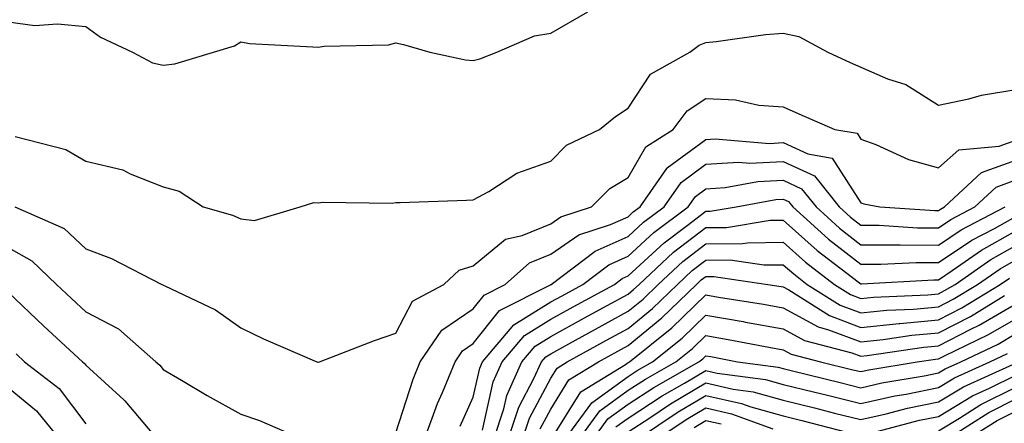
# Model space of a CAD drawing. Units: inches. Extents: x 1005443 to 1008083, y 7239818 to 7242458.
# Drawn here: x 1005980 to 1006107, y 7241994 to 7242046 of the extents above; entities that cross this region are included whole.
import ezdxf

# ---------------------------------------------------------------- set-up
doc = ezdxf.new("R2010")
doc.units = ezdxf.units.IN
doc.header["$MEASUREMENT"] = 0
doc.layers.add('Contour_10057239', color=7, linetype='Continuous', true_color=0x7818a1)

msp = doc.modelspace()

# ---------------------------------------------------------------- linework, layer by layer
at = {"layer": 'Contour_10057239'}
for points in [[(1005978.05, 7242045.83, 3081), (1005981.47, 7242045.34, 3081), (1005984.42, 7242045.55, 3081), (1005988.05, 7242045.2, 3081), (1005989.98, 7242043.85, 3081), (1005994.09, 7242041.92, 3081), (1005996.67, 7242040.54, 3081), (1005998.05, 7242040.21, 3081), (1005999.57, 7242040.4, 3081), (1006004.53, 7242041.92, 3081), (1006007.24, 7242042.73, 3081), (1006008.05, 7242043.22, 3081), (1006009.17, 7242043.04, 3081), (1006017.36, 7242042.61, 3081), (1006018.05, 7242042.53, 3081), (1006018.8, 7242042.67, 3081), (1006027.11, 7242042.86, 3081), (1006028.05, 7242043.13, 3081), (1006029.03, 7242042.9, 3081), (1006032.43, 7242041.92, 3081), (1006037.03, 7242040.9, 3081), (1006038.05, 7242040.82, 3081), (1006038.91, 7242041.06, 3081), (1006041.1, 7242041.92, 3081), (1006045.97, 7242044, 3081), (1006048.05, 7242044.37, 3081), (1006052.84, 7242047.13, 3081)], [(1005978.97, 7242031, 3080), (1005985.48, 7242029.35, 3080), (1005988.05, 7242027.84, 3080), (1005992.83, 7242026.7, 3080), (1005993.79, 7242026.18, 3080), (1005998.05, 7242024.53, 3080), (1006000.1, 7242023.97, 3080), (1006003.2, 7242021.92, 3080), (1006006.98, 7242020.85, 3080), (1006008.05, 7242020.4, 3080), (1006009.82, 7242020.15, 3080), (1006015.74, 7242021.92, 3080), (1006017.47, 7242022.5, 3080), (1006018.05, 7242022.45, 3080), (1006018.65, 7242022.52, 3080), (1006027.57, 7242022.4, 3080), (1006028.05, 7242022.48, 3080), (1006028.62, 7242022.49, 3080), (1006037.17, 7242022.8, 3080), (1006038.05, 7242022.83, 3080), (1006040.06, 7242023.93, 3080), (1006043.69, 7242026.28, 3080), (1006048.05, 7242027.83, 3080), (1006050.07, 7242029.9, 3080), (1006054.35, 7242031.92, 3080), (1006056.38, 7242033.59, 3080), (1006058.05, 7242034.67, 3080), (1006060.92, 7242039.05, 3080), (1006066.01, 7242041.92, 3080), (1006067.18, 7242042.79, 3080), (1006068.05, 7242043.14, 3080), (1006069.39, 7242043.26, 3080), (1006075.77, 7242044.2, 3080), (1006078.05, 7242044.36, 3080), (1006080.06, 7242043.93, 3080), (1006083.78, 7242041.92, 3080), (1006086.68, 7242040.55, 3080), (1006088.05, 7242039.95, 3080), (1006091.5, 7242038.47, 3080), (1006093.87, 7242037.74, 3080), (1006098.05, 7242035.04, 3080), (1006102, 7242035.87, 3080), (1006103.6, 7242036.37, 3080), (1006108.05, 7242037.09, 3080)], [(1005978.92, 7242021.92, 3079), (1005985.27, 7242019.14, 3079), (1005988.05, 7242016.51, 3079), (1005991.37, 7242015.24, 3079), (1005997.88, 7242011.92, 3079), (1005998, 7242011.87, 3079), (1005998.05, 7242011.83, 3079), (1005998.25, 7242011.72, 3079), (1006004.78, 7242008.65, 3079), (1006008.05, 7242006.29, 3079), (1006011.01, 7242004.88, 3079), (1006017.88, 7242001.92, 3079), (1006018.01, 7242001.88, 3079), (1006018.05, 7242001.87, 3079), (1006018.09, 7242001.88, 3079), (1006018.22, 7242001.92, 3079), (1006025.29, 7242004.68, 3079), (1006028.05, 7242005.61, 3079), (1006030.21, 7242009.76, 3079), (1006034.27, 7242011.92, 3079), (1006036.23, 7242013.74, 3079), (1006038.05, 7242014.32, 3079), (1006042.2, 7242017.77, 3079), (1006044.36, 7242018.23, 3079), (1006048.05, 7242019.74, 3079), (1006049.34, 7242020.63, 3079), (1006053.3, 7242021.92, 3079), (1006055.66, 7242024.31, 3079), (1006058.05, 7242025.72, 3079), (1006060.3, 7242029.67, 3079), (1006063.86, 7242031.92, 3079), (1006065.66, 7242034.31, 3079), (1006068.05, 7242035.94, 3079), (1006071.9, 7242035.77, 3079), (1006074.91, 7242035.06, 3079), (1006078.05, 7242034.86, 3079), (1006080.06, 7242033.93, 3079), (1006084.71, 7242031.92, 3079), (1006087.57, 7242031.44, 3079), (1006088.05, 7242030.69, 3079), (1006090, 7242029.97, 3079), (1006094.19, 7242028.06, 3079), (1006098.05, 7242026.97, 3079), (1006100.68, 7242029.29, 3079), (1006105.91, 7242029.78, 3079), (1006108.05, 7242030.55, 3079)], [(1006028.05, 7241992.77, 3078), (1006030.31, 7241999.66, 3078), (1006031.22, 7242001.92, 3078), (1006033.98, 7242005.99, 3078), (1006038.05, 7242008.78, 3078), (1006039.44, 7242010.53, 3078), (1006042.18, 7242011.92, 3078), (1006045.29, 7242014.68, 3078), (1006048.05, 7242015.82, 3078), (1006051.66, 7242018.31, 3078), (1006055.77, 7242019.64, 3078), (1006058.05, 7242020.65, 3078), (1006058.7, 7242021.27, 3078), (1006059.59, 7242021.92, 3078), (1006063.03, 7242026.9, 3078), (1006063.04, 7242026.93, 3078), (1006063.08, 7242026.95, 3078), (1006068.05, 7242030.62, 3078), (1006069.27, 7242030.7, 3078), (1006076.26, 7242030.13, 3078), (1006078.05, 7242030.22, 3078), (1006081.21, 7242028.76, 3078), (1006084.36, 7242028.23, 3078), (1006088.05, 7242022.47, 3078), (1006088.45, 7242022.32, 3078), (1006090.51, 7242021.92, 3078), (1006097.6, 7242021.47, 3078), (1006098.05, 7242021.47, 3078), (1006098.32, 7242021.65, 3078), (1006098.84, 7242021.92, 3078), (1006103.61, 7242026.36, 3078), (1006108.05, 7242027.97, 3078)], [(1006031.78, 7241991.92, 3077), (1006033.45, 7241996.52, 3077), (1006034.09, 7241997.96, 3077), (1006035.71, 7242001.92, 3077), (1006036.65, 7242003.32, 3077), (1006038.05, 7242004.27, 3077), (1006041.42, 7242008.55, 3077), (1006048, 7242011.87, 3077), (1006048.05, 7242011.9, 3077), (1006048.08, 7242011.92, 3077), (1006053.76, 7242016.21, 3077), (1006058.05, 7242018.11, 3077), (1006060.03, 7242019.94, 3077), (1006062.69, 7242021.92, 3077), (1006064.88, 7242025.09, 3077), (1006068.05, 7242027.44, 3077), (1006072.27, 7242027.7, 3077), (1006073.71, 7242027.58, 3077), (1006078.05, 7242027.79, 3077), (1006082.06, 7242025.93, 3077), (1006085.26, 7242021.92, 3077), (1006086.73, 7242020.6, 3077), (1006088.05, 7242019.57, 3077), (1006090.41, 7242019.56, 3077), (1006095.36, 7242019.23, 3077), (1006098.05, 7242019.23, 3077), (1006099.66, 7242020.31, 3077), (1006102.77, 7242021.92, 3077), (1006105.5, 7242024.47, 3077), (1006108.05, 7242025.4, 3077)], [(1006036.38, 7241993.59, 3076), (1006038.05, 7241997.36, 3076), (1006038.88, 7242001.09, 3076), (1006039.26, 7242001.92, 3076), (1006043.29, 7242006.68, 3076), (1006048.05, 7242009.67, 3076), (1006049.51, 7242010.46, 3076), (1006052.17, 7242011.92, 3076), (1006055.52, 7242014.45, 3076), (1006058.05, 7242015.57, 3076), (1006061.35, 7242018.62, 3076), (1006065.77, 7242021.92, 3076), (1006066.7, 7242023.27, 3076), (1006068.05, 7242024.25, 3076), (1006070.54, 7242024.41, 3076), (1006074.77, 7242025.2, 3076), (1006078.05, 7242025.36, 3076), (1006080.4, 7242024.27, 3076), (1006082.28, 7242021.92, 3076), (1006085.32, 7242019.19, 3076), (1006088.05, 7242017.04, 3076), (1006092.95, 7242017.02, 3076), (1006093.14, 7242017.01, 3076), (1006098.05, 7242016.99, 3076), (1006101.01, 7242018.96, 3076), (1006106.69, 7242021.92, 3076)], [(1006039.24, 7241993.11, 3075), (1006040.63, 7241999.34, 3075), (1006041.79, 7242001.92, 3075), (1006044.66, 7242005.31, 3075), (1006048.05, 7242007.44, 3075), (1006050.94, 7242009.03, 3075), (1006056.26, 7242011.92, 3075), (1006057.28, 7242012.69, 3075), (1006058.05, 7242013.03, 3075), (1006062.67, 7242017.3, 3075), (1006065.66, 7242019.53, 3075), (1006068.05, 7242021.36, 3075), (1006068.61, 7242021.36, 3075), (1006071.96, 7242021.92, 3075), (1006077.08, 7242022.89, 3075), (1006078.05, 7242022.93, 3075), (1006078.74, 7242022.61, 3075), (1006079.29, 7242021.92, 3075), (1006083.9, 7242017.77, 3075), (1006088.05, 7242014.52, 3075), (1006090.64, 7242014.51, 3075), (1006095.21, 7242014.76, 3075), (1006098.05, 7242014.75, 3075), (1006102.35, 7242017.62, 3075), (1006105.28, 7242019.15, 3075), (1006108.05, 7242020.7, 3075)], [(1006040.7, 7241991.92, 3074), (1006042, 7241995.87, 3074), (1006042.38, 7241997.59, 3074), (1006044.32, 7242001.92, 3074), (1006046.03, 7242003.94, 3074), (1006048.05, 7242005.21, 3074), (1006052.39, 7242007.58, 3074), (1006055.31, 7242009.18, 3074), (1006058.05, 7242010.67, 3074), (1006058.73, 7242011.24, 3074), (1006059.44, 7242011.92, 3074), (1006063.9, 7242016.07, 3074), (1006068.05, 7242019.25, 3074), (1006070.7, 7242019.27, 3074), (1006076.34, 7242020.21, 3074), (1006078.05, 7242020.23, 3074), (1006082.43, 7242016.3, 3074), (1006087.72, 7242012.25, 3074), (1006088.05, 7242011.99, 3074), (1006088.12, 7242011.99, 3074), (1006097.45, 7242012.52, 3074), (1006098.05, 7242012.52, 3074), (1006099.84, 7242013.71, 3074), (1006103.63, 7242016.34, 3074), (1006108.05, 7242018.82, 3074)], [(1005978.05, 7242016.67, 3078), (1005981.11, 7242014.98, 3078), (1005984.28, 7242011.92, 3078), (1005986.21, 7242010.08, 3078), (1005988.05, 7242008.38, 3078), (1005992.29, 7242006.16, 3078), (1005997.12, 7242001.92, 3078), (1005997.61, 7242001.48, 3078), (1005998.05, 7242000.94, 3078), (1006000.41, 7241999.56, 3078), (1006003.71, 7241997.58, 3078), (1006008.05, 7241995.18, 3078), (1006010.47, 7241994.34, 3078), (1006016.04, 7241991.92, 3078)], [(1006042.55, 7241991.92, 3073), (1006043.91, 7241996.06, 3073), (1006045.88, 7241999.75, 3073), (1006046.85, 7242001.92, 3073), (1006047.41, 7242002.56, 3073), (1006048.05, 7242002.97, 3073), (1006050.39, 7242004.26, 3073), (1006053.82, 7242006.15, 3073), (1006058.05, 7242008.45, 3073), (1006059.95, 7242010.02, 3073), (1006061.91, 7242011.92, 3073), (1006065.09, 7242014.88, 3073), (1006068.05, 7242017.15, 3073), (1006072.79, 7242017.18, 3073), (1006073.42, 7242017.29, 3073), (1006078.05, 7242017.35, 3073), (1006080.91, 7242014.78, 3073), (1006084.64, 7242011.92, 3073), (1006086.73, 7242010.6, 3073), (1006088.05, 7242010.1, 3073), (1006089.7, 7242010.27, 3073), (1006096.69, 7242010.56, 3073), (1006098.05, 7242010.69, 3073), (1006098.86, 7242011.11, 3073), (1006100.2, 7242011.92, 3073), (1006104.83, 7242015.14, 3073), (1006108.05, 7242016.95, 3073)], [(1006044.41, 7241991.92, 3072), (1006045.31, 7241994.66, 3072), (1006048.05, 7241999.81, 3072), (1006048.86, 7242001.11, 3072), (1006050.18, 7242001.92, 3072), (1006055.26, 7242004.71, 3072), (1006058.05, 7242006.24, 3072), (1006061.17, 7242008.8, 3072), (1006064.38, 7242011.92, 3072), (1006066.28, 7242013.69, 3072), (1006068.05, 7242015.05, 3072), (1006071.2, 7242015.07, 3072), (1006075.54, 7242014.43, 3072), (1006078.05, 7242014.46, 3072), (1006079.39, 7242013.26, 3072), (1006081.14, 7242011.92, 3072), (1006085.37, 7242009.24, 3072), (1006088.05, 7242008.24, 3072), (1006091.39, 7242008.58, 3072), (1006094.85, 7242008.72, 3072), (1006098.05, 7242009.01, 3072), (1006099.97, 7242010, 3072), (1006103.12, 7242011.92, 3072), (1006106.03, 7242013.94, 3072), (1006108.05, 7242015.07, 3072)], [(1006046.7, 7241993.27, 3071), (1006048.05, 7241995.81, 3071), (1006050.39, 7241999.58, 3071), (1006054.22, 7242001.92, 3071), (1006056.69, 7242003.28, 3071), (1006058.05, 7242004.02, 3071), (1006062.39, 7242007.58, 3071), (1006066.86, 7242011.92, 3071), (1006067.47, 7242012.5, 3071), (1006068.05, 7242012.94, 3071), (1006069.08, 7242012.95, 3071), (1006076.07, 7242011.92, 3071), (1006077.78, 7242011.65, 3071), (1006078.05, 7242011.6, 3071), (1006078.76, 7242011.21, 3071), (1006084.02, 7242007.89, 3071), (1006088.05, 7242006.37, 3071), (1006093, 7242006.87, 3071), (1006093.09, 7242006.88, 3071), (1006098.05, 7242007.33, 3071), (1006101.09, 7242008.88, 3071), (1006106.04, 7242011.92, 3071), (1006107.23, 7242012.74, 3071)], [(1005978.05, 7242010.9, 3077), (1005982.66, 7242006.53, 3077), (1005987.64, 7242001.92, 3077), (1005987.87, 7242001.74, 3077), (1005988.05, 7242001.5, 3077), (1005992.96, 7241997.01, 3077), (1005993.1, 7241996.87, 3077), (1005997.27, 7241991.92, 3077)], [(1006048.25, 7241992.12, 3070), (1006051.93, 7241998.04, 3070), (1006057.71, 7242001.58, 3070), (1006058.05, 7242001.82, 3070), (1006058.11, 7242001.86, 3070), (1006058.21, 7242001.92, 3070), (1006063.66, 7242006.31, 3070), (1006068.05, 7242010.56, 3070), (1006069.69, 7242010.28, 3070), (1006075.48, 7242009.35, 3070), (1006078.05, 7242008.88, 3070), (1006082.55, 7242006.42, 3070), (1006083.9, 7242006.07, 3070), (1006088.05, 7242004.51, 3070), (1006090.92, 7242004.79, 3070), (1006094.62, 7242005.35, 3070), (1006098.05, 7242005.66, 3070), (1006102.19, 7242007.78, 3070), (1006106.6, 7242010.47, 3070)], [(1006049.91, 7241991.92, 3069), (1006053.33, 7241996.64, 3069), (1006058.05, 7242000.04, 3069), (1006059.19, 7242000.78, 3069), (1006061.18, 7242001.92, 3069), (1006064.99, 7242004.98, 3069), (1006068.05, 7242007.95, 3069), (1006072.86, 7242007.11, 3069), (1006073.19, 7242007.06, 3069), (1006078.05, 7242006.18, 3069), (1006080.8, 7242004.67, 3069), (1006086.9, 7242003.07, 3069), (1006088.05, 7242002.63, 3069), (1006088.85, 7242002.72, 3069), (1006096.17, 7242003.8, 3069), (1006098.05, 7242003.98, 3069), (1006102.26, 7242006.13, 3069), (1006103.32, 7242006.65, 3069), (1006108.05, 7242009.4, 3069)], [(1006051.7, 7241991.92, 3068), (1006054.37, 7241995.6, 3068), (1006058.05, 7241998.25, 3068), (1006060.27, 7241999.7, 3068), (1006064.17, 7242001.92, 3068), (1006066.32, 7242003.65, 3068), (1006068.05, 7242005.33, 3068), (1006070.95, 7242004.82, 3068), (1006076.17, 7242003.8, 3068), (1006078.05, 7242003.46, 3068), (1006079.05, 7242002.92, 3068), (1006082.85, 7242001.92, 3068), (1006087.03, 7242000.9, 3068), (1006088.05, 7242000.65, 3068), (1006089.09, 7242000.88, 3068), (1006095.34, 7242001.92, 3068), (1006097.7, 7242002.27, 3068), (1006098.05, 7242002.3, 3068), (1006098.83, 7242002.7, 3068), (1006104.53, 7242005.44, 3068), (1006108.05, 7242007.49, 3068)], [(1006053.5, 7241991.92, 3067), (1006055.41, 7241994.56, 3067), (1006058.05, 7241996.45, 3067), (1006061.35, 7241998.62, 3067), (1006067.15, 7242001.92, 3067), (1006067.65, 7242002.32, 3067), (1006068.05, 7242002.71, 3067), (1006068.72, 7242002.59, 3067), (1006072.16, 7242001.92, 3067), (1006077.37, 7242001.24, 3067), (1006078.05, 7242001.04, 3067), (1006079.22, 7242000.75, 3067), (1006085.38, 7241999.25, 3067), (1006088.05, 7241998.58, 3067), (1006090.76, 7241999.21, 3067), (1006096.23, 7242000.1, 3067), (1006098.05, 7242000.48, 3067), (1006098.95, 7242001.02, 3067), (1006100.94, 7242001.92, 3067), (1006105.75, 7242004.22, 3067), (1006108.05, 7242005.56, 3067)], [(1005979.08, 7242002.95, 3076), (1005980.17, 7242001.92, 3076), (1005984.61, 7241998.48, 3076), (1005988.05, 7241993.91, 3076)], [(1006056.46, 7241993.51, 3066), (1006058.05, 7241994.66, 3066), (1006062.43, 7241997.54, 3066), (1006065.3, 7241999.17, 3066), (1006068.05, 7242000.8, 3066), (1006069.5, 7242000.47, 3066), (1006075.77, 7241999.64, 3066), (1006078.05, 7241999, 3066), (1006081.93, 7241998.04, 3066), (1006083.73, 7241997.6, 3066), (1006088.05, 7241996.52, 3066), (1006092.45, 7241997.52, 3066), (1006093.89, 7241997.76, 3066), (1006098.05, 7241998.61, 3066), (1006100.12, 7241999.85, 3066), (1006104.68, 7242001.92, 3066), (1006106.96, 7242003.01, 3066)], [(1006058.05, 7241992.88, 3065), (1006060.82, 7241994.69, 3065), (1006063.48, 7241996.49, 3065), (1006068.05, 7241999.19, 3065), (1006071.57, 7241998.4, 3065), (1006074.18, 7241998.05, 3065), (1006078.05, 7241996.97, 3065), (1006082.09, 7241995.96, 3065), (1006084.66, 7241995.31, 3065), (1006088.05, 7241994.46, 3065), (1006091.33, 7241995.2, 3065), (1006094.05, 7241995.92, 3065), (1006098.05, 7241996.74, 3065), (1006101.28, 7241998.69, 3065), (1006107.74, 7242001.61, 3065)], [(1006088.67, 7241992.54, 3064), (1006095.6, 7241994.37, 3064), (1006098.05, 7241994.88, 3064), (1006102.45, 7241997.52, 3064), (1006104.64, 7241998.51, 3064), (1006108.05, 7242000.21, 3064)], [(1006098.05, 7241993.01, 3063), (1006100.78, 7241994.65, 3063), (1006103.55, 7241996.42, 3063), (1006108.05, 7241998.66, 3063)], [(1005978.05, 7241998.59, 3075), (1005981.72, 7241995.59, 3075), (1005984.65, 7241991.92, 3075)], [(1006059.22, 7241991.92, 3064), (1006064.5, 7241995.47, 3064), (1006068.05, 7241997.57, 3064), (1006072.67, 7241996.54, 3064), (1006073.86, 7241996.11, 3064), (1006078.05, 7241994.93, 3064), (1006080.46, 7241994.33, 3064), (1006087.42, 7241992.55, 3064)], [(1006099.15, 7241991.92, 3062), (1006104.58, 7241995.39, 3062), (1006108.05, 7241997.12, 3062)], [(1006061.74, 7241991.92, 3063), (1006065.51, 7241994.46, 3063), (1006068.05, 7241995.96, 3063), (1006071.35, 7241995.22, 3063), (1006076.69, 7241993.28, 3063)], [(1006101.81, 7241991.92, 3061), (1006105.62, 7241994.35, 3061), (1006108.05, 7241995.56, 3061)], [(1006066.53, 7241993.44, 3062), (1006068.05, 7241994.35, 3062), (1006070.04, 7241993.91, 3062)]]:
    msp.add_polyline3d(points, dxfattribs=at)

doc.saveas('drawing.dxf')
